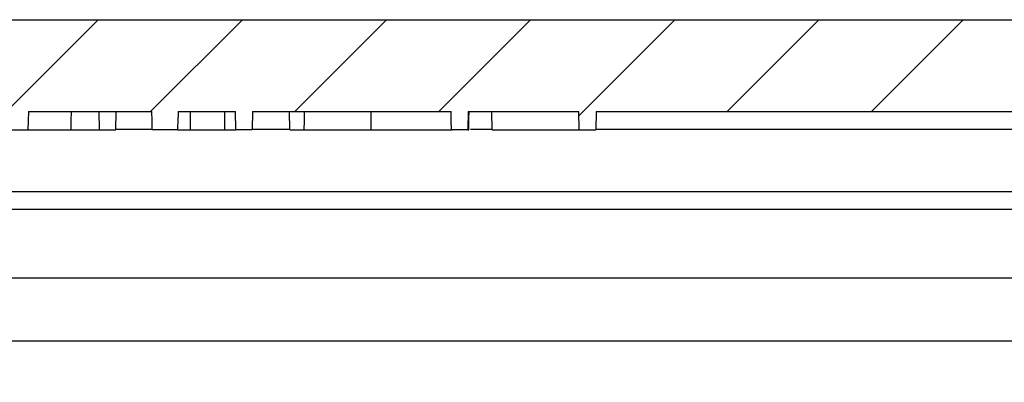
# Model space of a CAD drawing. Units: inches. Extents: x 0.1 to 16.9, y 0.1 to 10.9.
# Drawn here: x 11.4 to 12.6, y 3.1 to 3.6 of the extents above; entities that cross this region are included whole.
import ezdxf

# ---------------------------------------------------------------- set-up
doc = ezdxf.new("R2010")
doc.units = ezdxf.units.IN
doc.header["$MEASUREMENT"] = 0

msp = doc.modelspace()

# ---------------------------------------------------------------- hatches: boundary and pattern name
at = {"linetype": 'Continuous', "lineweight": 18}
h = msp.add_hatch(dxfattribs=at)
h.set_pattern_fill('ANSI31', style=0)
edge = h.paths.add_edge_path(flags=0)
edge.add_spline(control_points=[(11.6128, 3.4256), (11.6129, 3.4294), (11.6131, 3.4331), (11.6132, 3.4369), (11.6133, 3.4406), (11.6135, 3.4444), (11.6136, 3.4481)], knot_values=[0, 0, 0, 0, 0.000191, 0.000191, 0.000191, 0.000381, 0.000381, 0.000381, 0.000381], weights=[1, 1, 1, 1, 1, 1, 1], degree=3, periodic=0)
edge.add_line((11.6136, 3.4481), (11.6839, 3.4481))
edge.add_line((11.6839, 3.4481), (11.6843, 3.4256))
edge.add_line((11.6843, 3.4256), (11.7045, 3.4256))
edge.add_line((11.7045, 3.4256), (11.7049, 3.4481))
edge.add_line((11.7049, 3.4481), (11.9484, 3.4481))
edge.add_spline(control_points=[(11.9484, 3.4481), (11.9484, 3.4444), (11.9485, 3.4406), (11.9486, 3.4369), (11.9486, 3.4331), (11.9487, 3.4294), (11.9488, 3.4256)], knot_values=[0, 0, 0, 0, 0.000191, 0.000191, 0.000191, 0.000381, 0.000381, 0.000381, 0.000381], weights=[1, 1, 1, 1, 1, 1, 1], degree=3, periodic=0)
edge.add_line((11.9488, 3.4256), (11.969, 3.4256))
edge.add_spline(control_points=[(11.969, 3.4256), (11.9691, 3.4294), (11.9692, 3.4331), (11.9692, 3.4369), (11.9693, 3.4406), (11.9694, 3.4444), (11.9694, 3.4481)], knot_values=[0, 0, 0, 0, 0.000191, 0.000191, 0.000191, 0.000381, 0.000381, 0.000381, 0.000381], weights=[1, 1, 1, 1, 1, 1, 1], degree=3, periodic=0)
edge.add_line((11.9694, 3.4481), (12.1051, 3.4481))
edge.add_line((12.1051, 3.4481), (12.1055, 3.4256))
edge.add_line((12.1055, 3.4256), (12.1257, 3.4256))
edge.add_line((12.1257, 3.4256), (12.1261, 3.4481))
edge.add_line((12.1261, 3.4481), (13.7786, 3.4481))
edge.add_arc((13.7786, 3.4256), 0.0225, 3, 90, ccw=False)
edge.add_line((13.801, 3.4268), (13.8233, 3.0026))
edge.add_line((13.8233, 3.0026), (13.9358, 3.0026))
edge.add_line((13.9358, 3.0026), (13.9121, 3.454))
edge.add_arc((13.7998, 3.4481), 0.1125, 3, 90)
edge.add_line((13.7998, 3.5606), (9.3093, 3.5606))
edge.add_arc((9.3093, 3.4481), 0.1125, 90, 177)
edge.add_line((9.1969, 3.454), (9.1733, 3.0026))
edge.add_line((9.1733, 3.0026), (9.2858, 3.0026))
edge.add_line((9.2858, 3.0026), (9.308, 3.4268))
edge.add_arc((9.3305, 3.4256), 0.0225, 90, 177, ccw=False)
edge.add_line((9.3305, 3.4481), (10.8734, 3.4481))
edge.add_line((10.8734, 3.4481), (10.8738, 3.4256))
edge.add_line((10.8738, 3.4256), (10.8939, 3.4256))
edge.add_line((10.8939, 3.4256), (10.8943, 3.4481))
edge.add_line((10.8943, 3.4481), (11.0281, 3.4481))
edge.add_line((11.0281, 3.4481), (11.0286, 3.4256))
edge.add_line((11.0286, 3.4256), (11.0505, 3.4256))
edge.add_line((11.0505, 3.4256), (11.0509, 3.4481))
edge.add_line((11.0509, 3.4481), (11.1279, 3.4481))
edge.add_line((11.1279, 3.4481), (11.1283, 3.4256))
edge.add_line((11.1283, 3.4256), (11.1504, 3.4256))
edge.add_line((11.1504, 3.4256), (11.1508, 3.4481))
edge.add_line((11.1508, 3.4481), (11.2846, 3.4481))
edge.add_line((11.2846, 3.4481), (11.285, 3.4256))
edge.add_line((11.285, 3.4256), (11.3074, 3.4256))
edge.add_line((11.3074, 3.4256), (11.3078, 3.4481))
edge.add_line((11.3078, 3.4481), (11.4003, 3.4481))
edge.add_spline(control_points=[(11.4003, 3.4481), (11.4004, 3.4444), (11.4004, 3.4406), (11.4005, 3.4369), (11.4006, 3.4331), (11.4006, 3.4294), (11.4007, 3.4256)], knot_values=[0, 0, 0, 0, 0.000191, 0.000191, 0.000191, 0.000381, 0.000381, 0.000381, 0.000381], weights=[1, 1, 1, 1, 1, 1, 1], degree=3, periodic=0)
edge.add_line((11.4007, 3.4256), (11.4294, 3.4256))
edge.add_spline(control_points=[(11.4294, 3.4256), (11.4295, 3.4294), (11.4296, 3.4331), (11.4297, 3.4369), (11.4298, 3.4406), (11.4299, 3.4444), (11.43, 3.4481)], knot_values=[0, 0, 0, 0, 0.000191, 0.000191, 0.000191, 0.000381, 0.000381, 0.000381, 0.000381], weights=[1, 1, 1, 1, 1, 1, 1], degree=3, periodic=0)
edge.add_line((11.43, 3.4481), (11.5815, 3.4481))
edge.add_spline(control_points=[(11.5815, 3.4481), (11.5816, 3.4444), (11.5816, 3.4406), (11.5817, 3.4369), (11.5818, 3.4331), (11.5819, 3.4294), (11.5819, 3.4256)], knot_values=[0, 0, 0, 0, 0.000191, 0.000191, 0.000191, 0.000381, 0.000381, 0.000381, 0.000381], weights=[1, 1, 1, 1, 1, 1, 1], degree=3, periodic=0)
edge.add_line((11.5819, 3.4256), (11.6128, 3.4256))

# ---------------------------------------------------------------- linework, layer by layer
at = {"color": 7, "linetype": 'Continuous', "lineweight": 25}
for p, q in [((9.3093, 3.5606), (13.7998, 3.5606)), ((11.43, 3.4481), (11.5815, 3.4481)), ((11.517, 3.4256), (11.5168, 3.4481)), ((11.5372, 3.4256), (11.5377, 3.4481)), ((11.6136, 3.4481), (11.6839, 3.4481)), ((11.6288, 3.4256), (11.6289, 3.4481)), ((11.6709, 3.4256), (11.6709, 3.4481)), ((11.6843, 3.4256), (11.6839, 3.4481)), ((11.7049, 3.4481), (11.7045, 3.4256)), ((11.7049, 3.4481), (11.9484, 3.4481)), ((11.7507, 3.4256), (11.7501, 3.4481)), ((11.9694, 3.4481), (11.969, 3.4256)), ((11.9694, 3.4481), (12.1051, 3.4481)), ((11.9988, 3.4256), (11.9984, 3.4481)), ((12.1055, 3.4256), (12.1051, 3.4481)), ((12.1261, 3.4481), (12.1257, 3.4256)), ((12.1261, 3.4481), (13.7786, 3.4481)), ((11.4007, 3.4256), (11.4294, 3.4256)), ((11.517, 3.4256), (11.5372, 3.4256)), ((11.6128, 3.4256), (11.5819, 3.4256)), ((11.6709, 3.4256), (11.6843, 3.4256)), ((11.7045, 3.4256), (11.6843, 3.4256)), ((11.7507, 3.4256), (11.7683, 3.4256)), ((11.969, 3.4256), (11.9488, 3.4256)), ((11.969, 3.4256), (11.9699, 3.4256)), ((11.9988, 3.4256), (12.1055, 3.4256)), ((12.1055, 3.4256), (12.1257, 3.4256)), ((13.3768, 3.3281), (9.7323, 3.3281)), ((13.14, 3.2441), (9.951, 3.2441)), ((9.9643, 3.1673), (13.1267, 3.1673)), ((9.9717, 3.1673), (13.1193, 3.1673))]:
    msp.add_line(p, q, dxfattribs=at)
at = {"color": 8, "linetype": 'Continuous', "lineweight": 25}
for p, q in [((11.5819, 3.426), (11.5372, 3.426)), ((11.7507, 3.426), (11.7045, 3.426)), ((11.9987, 3.426), (11.9719, 3.426)), ((13.3751, 3.426), (12.1257, 3.426)), ((9.7327, 3.3502), (13.3764, 3.3502))]:
    msp.add_line(p, q, dxfattribs=at)
at = {"color": 7, "linetype": 'Continuous', "lineweight": 25, "flags": 128}
for points in [[(11.43, 3.4481), (11.4297, 3.4369), (11.4294, 3.4256)], [(11.4824, 3.4256), (11.4826, 3.4369), (11.4828, 3.4481)], [(11.5819, 3.4256), (11.5817, 3.4369), (11.5815, 3.4481)], [(11.7683, 3.4256), (11.7684, 3.4369), (11.7684, 3.4481)], [(11.8501, 3.4256), (11.8501, 3.4324), (11.8501, 3.4391), (11.8501, 3.4481)], [(11.9488, 3.4256), (11.9486, 3.4369), (11.9484, 3.4481)], [(11.9699, 3.4256), (11.97, 3.4324), (11.9701, 3.4391), (11.9703, 3.4481)]]:
    msp.add_lwpolyline(points, dxfattribs=at)
at = {"color": 7, "linetype": 'Continuous', "lineweight": 25}
for points, knots in [([(11.6136, 3.4481), (11.6135, 3.4444), (11.6132, 3.4369), (11.6129, 3.4294), (11.6128, 3.4256)], [0, 0, 0, 0, 0.499999, 1, 1, 1, 1]), ([(11.4294, 3.4256), (11.4311, 3.4256), (11.437, 3.4256), (11.4546, 3.4256), (11.4711, 3.4256), (11.4824, 3.4256)], [0, 0, 0, 0, 0.116192, 0.396325, 1, 1, 1, 1]), ([(11.4824, 3.4256), (11.4852, 3.4256), (11.4927, 3.4256), (11.504, 3.4256), (11.512, 3.4256), (11.5158, 3.4256), (11.517, 3.4256)], [0, 0, 0, 0, 0.167539, 0.451365, 0.820612, 1, 1, 1, 1]), ([(11.6128, 3.4256), (11.6166, 3.4256), (11.6218, 3.4256), (11.6274, 3.4256), (11.6288, 3.4256)], [0, 0, 0, 0, 0.734783, 1, 1, 1, 1]), ([(11.6288, 3.4256), (11.6333, 3.4256), (11.6425, 3.4256), (11.6566, 3.4256), (11.6662, 3.4256), (11.6709, 3.4256)], [0, 0, 0, 0, 0.320461, 0.659947, 1, 1, 1, 1]), ([(11.7683, 3.4256), (11.7768, 3.4256), (11.7936, 3.4256), (11.8238, 3.4256), (11.8428, 3.4256), (11.8501, 3.4256)], [0, 0, 0, 0, 0.385207, 0.762692, 1, 1, 1, 1]), ([(11.8501, 3.4256), (11.8628, 3.4256), (11.888, 3.4256), (11.92, 3.4256), (11.9412, 3.4256), (11.949, 3.4256), (11.9495, 3.4256), (11.9497, 3.4256)], [0, 0, 0, 0, 0.247759, 0.489773, 0.713333, 0.910397, 1, 1, 1, 1])]:
    msp.add_open_spline(points, degree=3, knots=knots, dxfattribs=at)

doc.saveas('drawing.dxf')
